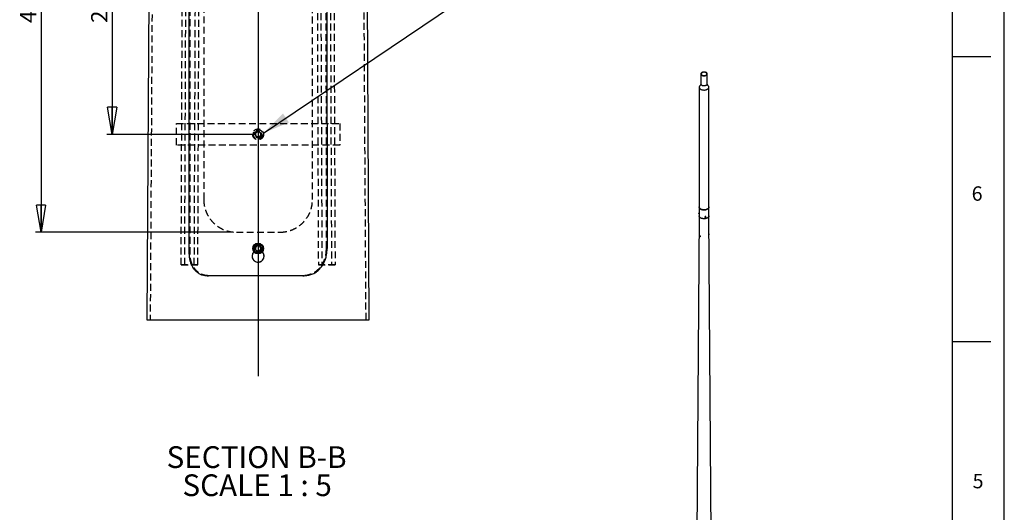
# Model space of a CAD drawing. Extents: x 11 to 14849, y -10 to 20976.
# Drawn here: x 5784 to 14836, y 11531 to 16062 of the extents above; entities that cross this region are included whole.
import ezdxf

# ---------------------------------------------------------------- set-up
doc = ezdxf.new("R2010")
doc.units = 0
doc.header["$LTSCALE"] = 50
for name, pattern in [('SLD-CONTINUE', [0]), ('SLD-MIXTE-LONG', [34.29, 30.48, -1.27, 1.27, -1.27]), ('SLD-POINTILLÉE', [1.905, 1.27, -0.635])]:
    doc.linetypes.add(name, pattern=pattern)
doc.layers.get('0').update_dxf_attribs({"linetype": 'CONTINUOUS'})
doc.layers.add('FORMAT', color=7, linetype='SLD-CONTINUE')
doc.styles.add('SLDTEXTSTYLE0', font='TXT', dxfattribs={"width": 0.75})
doc.styles.add('SLDTEXTSTYLE1', font='TXT', dxfattribs={"width": 0.681818})
doc.dimstyles.new('SLDDIMSTYLE5', dxfattribs={"dimtxt": 150, "dimasz": 250, "dimexe": 0, "dimexo": 0.0625, "dimgap": 37.5, "dimtad": 1, "dimlfac": 0.1, "dimrnd": 1e-09, "dimzin": 12, "dimtxsty": 'SLDTEXTSTYLE0', "dimblk1": 'CLOSED', "dimblk2": 'CLOSED', "dimsah": 1, "dimcen": 0.09, "dimazin": 3, "dimtfac": 1, "dimtofl": 0, "dimtmove": 0, "dimatfit": 3, "dimtolj": 1, "dimtzin": 12})

# ---------------------------------------------------------------- blocks, each defined once
blk = doc.blocks.new('_CLOSED')
at = {"color": 0, "linetype": 'BYBLOCK'}
for p, q in [((-1, 0.166667), (0, 0)), ((-1, 0.166667), (-1, -0.166667)), ((0, 0), (-1, -0.166667)), ((0, 0), (-1, 0))]:
    blk.add_line(p, q, dxfattribs=at)
blk = doc.blocks.new('_D_8')
at = {"layer": 'FORMAT'}
for p, q in [((7725.7, 18107.4), (5929.9, 18107.4)), ((5979.9, 18107.4), (5979.9, 14107.4)), ((7725.7, 14107.4), (5929.9, 14107.4))]:
    blk.add_line(p, q, dxfattribs=at)
at = {"layer": 'FORMAT', "xscale": 250, "yscale": 250}
for p, rotation in [((5979.9, 18107.4), 89.99999999999913), ((5979.9, 14107.4), 269.9999999999991)]:
    blk.add_blockref('_CLOSED', p, dxfattribs=dict(at, rotation=rotation))
at = {"layer": 'FORMAT', "insert": (5786.5, 16032.2), "char_height": 150, "attachment_point": 1, "rotation": 90, "style": 'SLDTEXTSTYLE0'}
blk.add_mtext('400', dxfattribs=at)
blk = doc.blocks.new('_D_9')
at = {"layer": 'FORMAT'}
for p, q in [((7925.7, 17207.4), (6584, 17207.4)), ((6634, 17207.4), (6634, 15007.4)), ((7925.7, 15007.4), (6584, 15007.4))]:
    blk.add_line(p, q, dxfattribs=at)
at = {"layer": 'FORMAT', "xscale": 250, "yscale": 250}
for p, rotation in [((6634, 17207.4), 90.0000000000004), ((6634, 15007.4), 270.0000000000004)]:
    blk.add_blockref('_CLOSED', p, dxfattribs=dict(at, rotation=rotation))
at = {"layer": 'FORMAT', "insert": (6440.7, 16032.2), "char_height": 150, "attachment_point": 1, "rotation": 90, "style": 'SLDTEXTSTYLE0'}
blk.add_mtext('220', dxfattribs=at)
blk = doc.blocks.new('SW_NOTE_2')
at = {"layer": 'FORMAT', "color": 0, "char_height": 200, "attachment_point": 2}
for s, insert, style in [('SECTION B-B', (784.4, 257.8), 'SLDTEXTSTYLE0'), ('SCALE 1 : 5', (789.6, -0.8), 'SLDTEXTSTYLE1')]:
    blk.add_mtext(s, dxfattribs=dict(at, insert=insert, style=style))

msp = doc.modelspace()

# ---------------------------------------------------------------- linework, layer by layer
at = {"color": 7, "linetype": 'SLD-CONTINUE'}
for p, q in [((6987.189675, 18870.732124), (6953.464995, 13302.354152)), ((8997.888366, 13302.354152), (8964.163686, 18870.732124)), ((7341.379101, 13906.606967), (7343.615989, 18216.597373)), ((8607.737372, 18216.597373), (8609.948332, 13956.488902)), ((12045.285042, 15563.322746), (12045.285042, 15472.730627)), ((12105.285042, 15472.730627), (12105.285042, 15563.322746)), ((12030.835042, 15440.841624), (12030.835042, 14338.511528)), ((12119.735042, 14338.511528), (12119.735042, 15440.841624)), ((12030.785042, 14338.511528), (12030.785042, 14256.857447)), ((12119.785042, 14256.857447), (12119.785042, 14338.511528)), ((12030.785042, 14256.912446), (11976.050622, 6877.613115)), ((12028.485904, 14276.512941), (12028.765536, 14275.692813)), ((12029.100993, 14275.272722), (12030.785042, 14275.012227)), ((12030.182946, 14284.856089), (12029.668591, 14284.158778)), ((12030.785042, 14285.131155), (12030.629651, 14285.155192)), ((12082.202923, 14246.407754), (12082.919942, 14244.86296)), ((12085.515341, 14247.967495), (12084.923112, 14245.572516)), ((12086.986717, 14244.306471), (12084.923112, 14245.572516)), ((12085.436129, 14247.647161), (12086.986717, 14244.306471)), ((12088.089637, 14248.781108), (12085.437787, 14247.653868)), ((12088.171176, 14249.09643), (12085.515341, 14247.967495)), ((12089.642551, 14245.435405), (12086.986717, 14244.306471)), ((12088.089637, 14248.781108), (12088.167191, 14249.094736)), ((12088.089637, 14248.781108), (12089.642551, 14245.435405)), ((12088.171176, 14249.09643), (12090.234781, 14247.830385)), ((12089.642551, 14245.435405), (12090.234781, 14247.830385)), ((12091.990495, 14249.073074), (12091.273476, 14250.617869)), ((12186.284024, 5291.51371), (12119.785042, 14256.912446)), ((12040.574478, 14079.284649), (12035.122281, 14076.137163)), ((12035.320381, 14072.101728), (12035.819503, 14074.099189)), ((12037.820861, 14073.545224), (12035.320381, 14072.101728)), ((12035.320381, 14072.101728), (12036.784926, 14069.614317)), ((12037.78317, 14073.609239), (12035.819503, 14074.099189)), ((12039.222669, 14071.021595), (12036.784926, 14069.614317)), ((12036.784926, 14069.614317), (12038.748593, 14069.124366)), ((12037.78317, 14073.609239), (12039.247714, 14071.121828)), ((12039.247714, 14071.121828), (12038.748593, 14069.124366)), ((12040.121874, 14067.476674), (12045.543695, 14070.606625)), ((7973.14026, 13986.253078), (7949.404772, 13969.620998)), ((7949.404772, 13969.620998), (7951.941191, 13940.748508)), ((7978.213101, 13928.510482), (7951.941191, 13940.748508)), ((7973.14026, 13986.253078), (7999.41217, 13974.015052)), ((8001.94859, 13945.142562), (7978.213101, 13928.510482)), ((8001.94859, 13945.142562), (7999.41217, 13974.015052)), ((7507.992374, 13707.310493), (7516.317169, 13707.234199)), ((6953.464995, 13302.354152), (8997.888366, 13302.354152))]:
    msp.add_line(p, q, dxfattribs=at)
at = {"color": 7, "linetype": 'SLD-POINTILLÉE'}
for p, q in [((7017.190258, 18870.732124), (6983.465577, 13302.354152)), ((8967.887784, 13302.354152), (8934.163104, 18870.732124)), ((7268.301422, 13807.484443), (7287.006403, 18407.398994)), ((7301.113705, 13807.181651), (7319.818685, 18407.096202)), ((7389.027203, 13807.465369), (7407.732146, 18407.382304)), ((7421.839486, 13807.162578), (7440.544429, 18407.077129)), ((8510.808932, 18407.077129), (8529.513876, 13807.162578)), ((8543.621215, 18407.382304), (8562.326158, 13807.465369)), ((8631.534676, 18407.096202), (8650.239656, 13807.181651)), ((8664.346958, 18407.398994), (8683.051939, 13807.484443)), ((7350.741016, 13906.530673), (7353.153328, 18216.521079)), ((8598.200033, 18216.521079), (8600.584405, 13956.414993)), ((7475.676673, 17807.380492), (7475.676673, 14407.381351)), ((8475.676688, 14407.381351), (8475.676688, 17807.380492)), ((7225.676651, 15107.380683), (8725.67671, 15107.380683)), ((7225.676651, 14907.380874), (7225.676651, 15107.380683)), ((7975.676681, 15036.365325), (7950.57668, 15021.874244)), ((7975.676681, 15036.365325), (8000.776681, 15021.874244)), ((8725.67671, 15107.380683), (8725.67671, 14907.380874)), ((7950.57668, 15021.874244), (7950.57668, 14992.889697)), ((7975.676681, 14978.398616), (7950.57668, 14992.889697)), ((8000.776681, 14992.889697), (7975.676681, 14978.398616)), ((8000.776681, 14992.889697), (8000.776681, 15021.874244)), ((8725.67671, 14907.380874), (7225.676651, 14907.380874)), ((7775.676685, 14107.381637), (8175.676676, 14107.381637)), ((7943.17668, 13931.698138), (7943.17668, 13957.325752)), ((7951.237575, 13953.279788), (7950.835949, 13959.798152)), ((7960.135155, 13937.79927), (7957.849612, 13940.333659)), ((7959.628855, 13976.206119), (7964.315403, 13979.553516)), ((7983.585266, 13980.778987), (7988.46714, 13978.76435)), ((7999.795889, 13962.563808), (8000.614412, 13957.709605)), ((8008.176681, 13931.698138), (8008.176681, 13957.325752)), ((7920.676681, 13887.326057), (7920.676681, 13887.311752)), ((7943.17668, 13931.698138), (7937.792238, 13926.142986)), ((7943.17668, 13931.683833), (7937.79784, 13926.135833)), ((7943.17668, 13931.683833), (7943.17668, 13931.698138)), ((8014.122207, 13925.799663), (8008.176681, 13931.698138)), ((8008.176681, 13931.683833), (8008.176681, 13931.698138)), ((8014.117153, 13925.790126), (8008.176681, 13931.683833)), ((8030.67668, 13887.311752), (8030.67668, 13887.326057)), ((7268.301422, 13807.484443), (7389.027203, 13807.465369)), ((7301.113705, 13807.181651), (7268.301422, 13807.484443)), ((7421.839486, 13807.162578), (7301.113705, 13807.181651)), ((7389.027203, 13807.465369), (7421.839486, 13807.162578)), ((8562.326158, 13807.465369), (8529.513876, 13807.162578)), ((8529.513876, 13807.162578), (8650.239656, 13807.181651)), ((8683.051939, 13807.484443), (8562.326158, 13807.465369)), ((8650.239656, 13807.181651), (8683.051939, 13807.484443)), ((7516.317169, 13707.234199), (7517.543907, 13707.222278)), ((7517.926681, 13707.227046), (7519.1279, 13707.215125)), ((8386.006902, 13707.234199), (8386.978867, 13707.243736)), ((8388.10275, 13707.243736), (8389.105524, 13707.253272))]:
    msp.add_line(p, q, dxfattribs=at)
at = {"color": 7, "linetype": 'SLD-CONTINUE', "flags": 128}
for points in [[(12096.498245, 15575.568868), (12094.080342, 15576.821119), (12091.44208, 15577.915114), (12088.614393, 15578.838027), (12085.630431, 15579.579038), (12082.525178, 15580.129458), (12079.335042, 15580.482836), (12076.097423, 15580.635026), (12072.85028, 15580.584246), (12069.631682, 15580.331091), (12066.479364, 15579.878529), (12063.430285, 15579.231865), (12060.520193, 15578.398681), (12057.783204, 15577.388746), (12055.251409, 15576.213899), (12052.954489, 15574.887916), (12050.919375, 15573.426342), (12049.169926, 15571.846312), (12047.726653, 15570.166351), (12046.606477, 15568.406155), (12045.822531, 15566.586361), (12045.384006, 15564.728304), (12045.296043, 15562.853768), (12045.559674, 15560.98473), (12046.171807, 15559.143104), (12047.125267, 15557.35048), (12048.408874, 15555.627875), (12050.007579, 15553.995486), (12051.90264, 15552.47245), (12054.071838, 15551.076624), (12056.489742, 15549.824373), (12059.128003, 15548.730378), (12061.95569, 15547.807465), (12064.939652, 15547.066454), (12068.044905, 15546.516033), (12071.235041, 15546.162656), (12074.47266, 15546.010466), (12077.719803, 15546.061245), (12080.938401, 15546.314401), (12084.090719, 15546.766963), (12087.139798, 15547.413627), (12090.04989, 15548.246811), (12092.786879, 15549.256746), (12095.318674, 15550.431593), (12097.615594, 15551.757576), (12099.650708, 15553.21915), (12101.400157, 15554.79918), (12102.84343, 15556.479141), (12103.963606, 15558.239337), (12104.747552, 15560.059131), (12105.186077, 15561.917188), (12105.27404, 15563.791724), (12105.010409, 15565.660761), (12104.398276, 15567.502388), (12103.444816, 15569.295012), (12102.161209, 15571.017617), (12100.562504, 15572.650006), (12098.667443, 15574.173042), (12096.498245, 15575.568868)], [(12094.235503, 15574.262615), (12091.907353, 15575.458684), (12089.354414, 15576.490636), (12086.611211, 15577.344515), (12083.714841, 15578.008774), (12080.704472, 15578.474429), (12077.620815, 15578.735184), (12074.505571, 15578.787512), (12071.400868, 15578.630705), (12068.348691, 15578.266885), (12065.390317, 15577.70097), (12062.565752, 15576.940615), (12059.913193, 15575.996102), (12057.468512, 15574.880203), (12055.26477, 15573.608009), (12053.331767, 15572.196725), (12051.695644, 15570.665436), (12050.378528, 15569.034849), (12049.398229, 15567.327016), (12048.768006, 15565.565032), (12048.496379, 15563.772725), (12048.587024, 15561.974332), (12049.038713, 15560.194175), (12049.845339, 15558.456326), (12050.995993, 15556.784288), (12052.475115, 15555.20067), (12054.262702, 15553.72689), (12056.33458, 15552.382877), (12058.66273, 15551.186807), (12061.215669, 15550.154855), (12063.958872, 15549.300977), (12066.855242, 15548.636718), (12069.865611, 15548.171063), (12072.949268, 15547.910308), (12076.064512, 15547.85798), (12079.169215, 15548.014787), (12082.221392, 15548.378607), (12085.179766, 15548.944522), (12088.004331, 15549.704877), (12090.65689, 15550.64939), (12093.101571, 15551.765289), (12095.305313, 15553.037483), (12097.238316, 15554.448767), (12098.874439, 15555.980056), (12100.191555, 15557.610643), (12101.171854, 15559.318476), (12101.802077, 15561.08046), (12102.073704, 15562.872767), (12101.983059, 15564.67116), (12101.53137, 15566.451317), (12100.724744, 15568.189166), (12099.57409, 15569.861204), (12098.094968, 15571.444822), (12096.307381, 15572.918602), (12094.235503, 15574.262615)], [(12039.890581, 15456.364489), (12037.648151, 15454.493801), (12035.679802, 15452.49122), (12034.03033, 15450.394843), (12032.713018, 15448.221549), (12031.73847, 15445.988837), (12031.114534, 15443.714682), (12030.846232, 15441.417395), (12030.935726, 15439.115472), (12031.382295, 15436.827447), (12032.182342, 15434.571742), (12033.329427, 15432.366519), (12034.814315, 15430.229531), (12036.625048, 15428.177987), (12038.747049, 15426.228402), (12041.163233, 15424.396475), (12043.854145, 15422.696954), (12046.79812, 15421.143523), (12049.971456, 15419.74869), (12053.348601, 15418.523685), (12056.902366, 15417.478371), (12060.604137, 15416.621164), (12064.42411, 15415.958966), (12068.33153, 15415.497108), (12072.294934, 15415.239309), (12076.282413, 15415.187646), (12080.261862, 15415.342533), (12084.201241, 15415.702724), (12088.068832, 15416.265318), (12091.833495, 15417.025786), (12095.464919, 15417.978006), (12098.933867, 15419.11431), (12102.212409, 15420.425549), (12105.274147, 15421.901167), (12108.094431, 15423.529282), (12110.650553, 15425.296786), (12112.921932, 15427.189448), (12114.890282, 15429.192029), (12116.539753, 15431.288406), (12117.857065, 15433.461699), (12118.831613, 15435.694412), (12119.455549, 15437.968567), (12119.723851, 15440.265854), (12119.634357, 15442.567776), (12119.187788, 15444.855801), (12118.387741, 15447.111506), (12117.240656, 15449.31673), (12115.755768, 15451.453717), (12113.945035, 15453.505262), (12111.823034, 15455.454846), (12110.699313, 15456.349423)], [(12119.735042, 14339.728976), (12119.773838, 14337.93511), (12119.505235, 14335.635239), (12118.880597, 14333.358526), (12117.904953, 14331.123302), (12116.586159, 14328.947563), (12114.934832, 14326.848829), (12112.964268, 14324.843995), (12110.690334, 14322.949204), (12108.131337, 14321.179712), (12105.307881, 14319.549765), (12102.242698, 14318.072488), (12098.960469, 14316.759773), (12095.487619, 14315.622191), (12091.852109, 14314.668901), (12088.083212, 14313.907577), (12084.211271, 14313.34435), (12080.267461, 14312.983754), (12076.283535, 14312.828693), (12072.291571, 14312.880414), (12068.323708, 14313.138503), (12064.411893, 14313.60088), (12060.587623, 14314.263823), (12056.881688, 14315.121994), (12053.323926, 14316.168484), (12049.942982, 14317.394868), (12046.766077, 14318.79127), (12043.81879, 14320.346448), (12041.124851, 14322.04788), (12038.705949, 14323.881868), (12036.581561, 14325.833646), (12034.768791, 14327.887498), (12033.282233, 14330.026889), (12032.133858, 14332.234593), (12031.33291, 14334.492836), (12030.88584, 14336.783434), (12030.796245, 14339.087946), (12030.835042, 14339.728976)], [(12030.835042, 14338.511528), (12030.935726, 14336.785376), (12031.382295, 14334.497351), (12032.182342, 14332.241646), (12033.329427, 14330.036422), (12034.814315, 14327.899435), (12036.625048, 14325.847891), (12038.747049, 14323.898306), (12041.163233, 14322.066379), (12043.854145, 14320.366858), (12046.79812, 14318.813427), (12049.971456, 14317.418594), (12053.348601, 14316.193589), (12056.902366, 14315.148275), (12060.604137, 14314.291068), (12064.42411, 14313.62887), (12068.33153, 14313.167012), (12072.294934, 14312.909213), (12076.282413, 14312.85755), (12080.261862, 14313.012437), (12084.201241, 14313.372628), (12088.068832, 14313.935222), (12091.833495, 14314.69569), (12095.464919, 14315.64791), (12098.933867, 14316.784214), (12102.212409, 14318.095453), (12105.274147, 14319.571071), (12108.094431, 14321.199186), (12110.650553, 14322.96669), (12112.921932, 14324.859352), (12114.890282, 14326.861933), (12116.539753, 14328.958309), (12117.857065, 14331.131603), (12118.831613, 14333.364316), (12119.455549, 14335.638471), (12119.723851, 14337.935758), (12119.735042, 14338.511528)], [(12029.100993, 14275.272722), (12028.948204, 14275.357645), (12028.735888, 14275.787656), (12028.607336, 14276.545946), (12028.572084, 14277.576276), (12028.632745, 14278.80223)], [(12028.632745, 14278.80223), (12028.78482, 14280.132886), (12029.017032, 14281.469554), (12029.312157, 14282.713101), (12029.648308, 14283.771297), (12030.000554, 14284.565662), (12030.342771, 14285.03728), (12030.629651, 14285.155192)], [(12119.785042, 14256.857447), (12119.773838, 14256.281029), (12119.505235, 14253.981158), (12118.880597, 14251.704445), (12117.904953, 14249.469221), (12116.586159, 14247.293482), (12114.934832, 14245.194747), (12112.964268, 14243.189914), (12110.690334, 14241.295123), (12108.131337, 14239.525631), (12105.307881, 14237.895684), (12102.242698, 14236.418407), (12098.960469, 14235.105692), (12095.487619, 14233.96811), (12091.852109, 14233.01482), (12088.083212, 14232.253496), (12084.211271, 14231.690269), (12080.267461, 14231.329673), (12076.283535, 14231.174611), (12072.291571, 14231.226333), (12068.323708, 14231.484422), (12064.411893, 14231.946799), (12060.587623, 14232.609742), (12056.881688, 14233.467913), (12053.323926, 14234.514403), (12049.942982, 14235.740786), (12046.766077, 14237.137188), (12043.81879, 14238.692366), (12041.124851, 14240.393799), (12038.705949, 14242.227787), (12036.581561, 14244.179565), (12034.768791, 14246.233417), (12033.282233, 14248.372808), (12032.133858, 14250.580512), (12031.33291, 14252.838755), (12030.88584, 14255.129353), (12030.785042, 14256.857447)], [(12119.784634, 14256.967445), (12119.773838, 14256.281029), (12119.505235, 14253.981158), (12118.880597, 14251.704445), (12117.904953, 14249.469221), (12116.586159, 14247.293482), (12114.934832, 14245.194747), (12112.964268, 14243.189914), (12110.690334, 14241.295123), (12108.131337, 14239.525631), (12105.307881, 14237.895684), (12102.242698, 14236.418407), (12098.960469, 14235.105692), (12095.487619, 14233.96811), (12091.852109, 14233.01482), (12088.083212, 14232.253496), (12084.211271, 14231.690269), (12080.267461, 14231.329673), (12076.283535, 14231.174611), (12072.291571, 14231.226333), (12068.323708, 14231.484422), (12064.411893, 14231.946799), (12060.587623, 14232.609742), (12056.881688, 14233.467913), (12053.323926, 14234.514403), (12049.942982, 14235.740786), (12046.766077, 14237.137188), (12043.81879, 14238.692366), (12041.124851, 14240.393799), (12038.705949, 14242.227787), (12036.581561, 14244.179565), (12034.768791, 14246.233417), (12033.282233, 14248.372808), (12032.133858, 14250.580512), (12031.33291, 14252.838755), (12030.88584, 14255.129353), (12030.785449, 14256.967445)], [(12092.055259, 14248.923389), (12091.487705, 14249.838611), (12090.62108, 14250.540934), (12089.519657, 14250.978271), (12088.265124, 14251.118185), (12086.950524, 14250.9503), (12085.673356, 14250.487068), (12084.528339, 14249.762843), (12083.600397, 14248.831339), (12082.958348, 14247.761641), (12082.649812, 14246.633084), (12082.697671, 14245.529367), (12083.098376, 14244.532348), (12083.822207, 14243.715972), (12084.815483, 14243.140785), (12086.004535, 14242.849446), (12087.301179, 14242.863563), (12088.609246, 14243.182088), (12089.831725, 14243.781398), (12090.877949, 14244.617046), (12091.670325, 14245.627054), (12092.150086, 14246.736515), (12092.28165, 14247.863146), (12092.055259, 14248.923389)], [(12091.41722, 14248.333013), (12090.884821, 14249.160933), (12090.05868, 14249.770317), (12089.012204, 14250.107019), (12087.838377, 14250.141122), (12086.641498, 14249.869594), (12085.527916, 14249.316563), (12084.596576, 14248.531168), (12083.930234, 14247.583194), (12083.588095, 14246.556874), (12083.600561, 14245.5434), (12083.966524, 14244.632823), (12084.653467, 14243.906053), (12085.600351, 14243.427667), (12086.723042, 14243.240171), (12087.921784, 14243.360224), (12089.090063, 14243.77716), (12090.124073, 14244.453932), (12090.931937, 14245.330406), (12091.441874, 14246.328704), (12091.608572, 14247.360121), (12091.41722, 14248.333013)], [(12035.085412, 14076.115241), (12034.515026, 14075.548755), (12034.175076, 14074.704755), (12034.090774, 14073.645834), (12034.268373, 14072.45053), (12034.694701, 14071.207493), (12035.338139, 14070.008911), (12036.150966, 14068.94368), (12037.072899, 14068.090802), (12038.035562, 14067.513531), (12038.967559, 14067.254682), (12039.799767, 14067.33345), (12040.470466, 14067.743996), (12040.929914, 14068.45587), (12041.144034, 14069.416275), (12041.096947, 14070.553984), (12040.792144, 14071.784617), (12040.252233, 14073.016904), (12039.517254, 14074.159452), (12038.641719, 14075.127524), (12037.690562, 14075.849321), (12036.734326, 14076.271311), (12035.84393, 14076.362198), (12035.085412, 14076.115241)], [(12035.167454, 14075.206643), (12034.655781, 14074.67617), (12034.377641, 14073.873413), (12034.357748, 14072.869699), (12034.59787, 14071.754214), (12035.07667, 14070.626073), (12035.751606, 14069.585516), (12036.562706, 14068.725001), (12037.4379, 14068.120989), (12038.299424, 14067.827149), (12039.070727, 14067.869589), (12039.683276, 14068.24454), (12040.082643, 14068.918685), (12040.233342, 14069.832122), (12040.121984, 14070.90369), (12039.758463, 14072.038175), (12039.175079, 14073.134772), (12038.423669, 14074.096045), (12037.570998, 14074.836579), (12036.692831, 14075.290576), (12035.867195, 14075.417696), (12035.167454, 14075.206643)]]:
    msp.add_lwpolyline(points, dxfattribs=at)
at = {"color": 8, "linetype": 'SLD-CONTINUE', "flags": 128}
for points in [[(12045.285042, 15472.730627), (12045.296043, 15472.261649), (12045.559674, 15470.392611), (12046.171807, 15468.550985), (12047.125267, 15466.758361), (12048.408874, 15465.035756), (12050.007579, 15463.403367), (12051.90264, 15461.880331), (12054.071838, 15460.484505), (12056.489742, 15459.232254), (12059.128003, 15458.138259), (12061.95569, 15457.215346), (12064.939652, 15456.474335), (12068.044905, 15455.923914), (12071.235041, 15455.570537), (12074.47266, 15455.418347), (12077.719803, 15455.469126), (12080.938401, 15455.722282), (12084.090719, 15456.174844), (12087.139798, 15456.821508), (12090.04989, 15457.654692), (12092.786879, 15458.664627), (12095.318674, 15459.839474), (12097.615594, 15461.165457), (12099.650708, 15462.627031), (12101.400157, 15464.207061), (12102.84343, 15465.887022), (12103.963606, 15467.647218), (12104.747552, 15469.467012), (12105.186077, 15471.325069), (12105.285042, 15472.730627)], [(7509.57335, 13707.30334), (7511.962006, 13707.281883), (7514.350625, 13707.260425), (7517.926681, 13707.227046)]]:
    msp.add_lwpolyline(points, dxfattribs=at)
at = {"color": 7, "linetype": 'SLD-POINTILLÉE', "flags": 128}
msp.add_lwpolyline([(7350.741016, 13906.530673), (7348.400528, 13906.549747), (7346.060003, 13906.56882), (7341.379101, 13906.606967)], dxfattribs=at)
at = {"color": 7, "linetype": 'SLD-POINTILLÉE'}
for centre, radius in [((7975.676435, 15007.381538), 50.000003), ((7975.676524, 15007.381437), 44.000096), ((7975.677313, 15007.381905), 32.500127), ((7975.676983, 15007.381139), 29.99991), ((7975.676711, 15007.381983), 24.999826), ((7975.676675, 15007.381957), 24.455228), ((7975.6766, 13957.381697), 32.499744), ((7975.676656, 13957.381833), 29.999626)]:
    msp.add_circle(centre, radius, dxfattribs=at)
at = {"color": 7, "linetype": 'SLD-CONTINUE'}
for centre, radius in [((7975.676362, 13957.382224), 50.000067), ((7975.676753, 13957.38214), 43.999875)]:
    msp.add_circle(centre, radius, dxfattribs=at)
at = {"color": 7, "linetype": 'SLD-POINTILLÉE'}
for centre, radius, start, end in [((7975.681259, 15007.379903), 25.104579, 120.006033443, 179.9980026546), ((7975.676681, 15007.374629), 25.106857, 60.00903413, 119.99096587), ((7975.672102, 15007.379903), 25.104579, 0.0019973455, 59.993966557), ((7975.68126, 15007.384038), 25.10458, 180.0074399592, 239.9939661087), ((7975.676681, 15007.389312), 25.106857, 240.00903413, 299.99096587), ((7975.672101, 15007.384038), 25.10458, 300.0060338913, 359.9925600408), ((7975.676365, 13957.381233), 24.455332, 5.0210053426, 257.1211133959), ((7975.675473, 13957.381813), 24.456169, 280.8433017444, 5.019467421), ((7975.676681, 13957.385907), 25.003508, 231.5688452898, 308.4311547102)]:
    msp.add_arc(centre, radius, start, end, dxfattribs=at)
at = {"color": 7, "linetype": 'SLD-CONTINUE'}
for centre, radius, start, end in [((12035.690887, 14278.120254), 7.382089, 172.3149814808, 192.5758253344), ((12039.594541, 14278.925775), 11.220909, 152.2016143614, 179.0723580017), ((12114.992266, 14085.47674), 4.973067, 326.7676839616, 346.2651112778), ((7975.677741, 13957.380993), 25.101025, 125.0219273249, 185.01957322), ((7975.673704, 13957.380899), 25.096995, 185.0201658231, 245.0249146692), ((7975.675285, 13957.389424), 25.092711, 65.0093427625, 125.0283832148), ((7975.679657, 13957.38266), 25.096995, 5.0201658231, 65.0249146692), ((7975.675621, 13957.382566), 25.101025, 305.0219273249, 5.0195732201), ((7975.678077, 13957.374135), 25.092711, 245.0093427625, 305.0283832149)]:
    msp.add_arc(centre, radius, start, end, dxfattribs=at)
for points, knots in [([(12045.25183, 15472.730877), (12045.261264, 15472.414852), (12045.301147, 15471.0788), (12045.056857, 15468.754551), (12044.543757, 15465.916019), (12043.803291, 15463.384893), (12042.955757, 15461.239139), (12042.087326, 15459.50653), (12041.279641, 15458.178072), (12040.590621, 15457.219161), (12040.071659, 15456.594556), (12039.731962, 15456.241834), (12039.69152, 15456.205852), (12039.672165, 15456.188632)], [0, 0, 0, 0, 0.0370560864, 0.1566615957, 0.2736484147, 0.3858042564, 0.4917453829, 0.5909001087, 0.683433386, 0.7700068225, 0.8515225154, 0.9289428614, 1, 1, 1, 1]), ([(12110.875971, 15456.20856), (12110.876381, 15456.207964), (12110.877437, 15456.206425), (12110.615204, 15456.466767), (12110.159973, 15456.993006), (12109.530001, 15457.828565), (12108.779738, 15458.993066), (12107.955971, 15460.517853), (12107.123257, 15462.419303), (12106.353776, 15464.695255), (12105.739781, 15467.312127), (12105.345647, 15470.03653), (12105.318333, 15471.880484), (12105.30568, 15472.734634)], [0, 0, 0, 0, 0.0484667293, 0.1249872295, 0.2045135577, 0.2878300678, 0.3757261312, 0.4689327268, 0.568015535, 0.6732119095, 0.7842253404, 0.9000496867, 1, 1, 1, 1]), ([(12119.054394, 14082.639776), (12118.987059, 14082.582685), (12118.919101, 14082.545886), (12118.788255, 14082.516139), (12118.725172, 14082.522569), (12118.604563, 14082.577504), (12118.546603, 14082.626862), (12118.441345, 14082.765179), (12118.393637, 14082.853925), (12118.308971, 14083.070398), (12118.271873, 14083.199481), (12118.212151, 14083.488018), (12118.18911, 14083.648052), (12118.157219, 14083.999712), (12118.148498, 14084.192704), (12118.146362, 14084.596194), (12118.152719, 14084.808163), (12118.180226, 14085.252749), (12118.201606, 14085.486098), (12118.257203, 14085.955757), (12118.291506, 14086.194236), (12118.372521, 14086.678734), (12118.419296, 14086.924337), (12118.520826, 14087.404403), (12118.575962, 14087.641278), (12118.694161, 14088.108776), (12118.756905, 14088.337774), (12118.884673, 14088.77228), (12118.950237, 14088.979957), (12119.084053, 14089.37577), (12119.151551, 14089.561455), (12119.283752, 14089.899586), (12119.348984, 14090.053619), (12119.477483, 14090.330651), (12119.53963, 14090.451073), (12119.657771, 14090.65251), (12119.714141, 14090.734345), (12119.875605, 14090.92093), (12119.967564, 14090.961524), (12120.124847, 14090.872929), (12120.186422, 14090.745782), (12120.257984, 14090.432968), (12120.277721, 14090.310668), (12120.310009, 14090.031112), (12120.322615, 14089.872681), (12120.340496, 14089.524077), (12120.345694, 14089.336731), (12120.349005, 14088.936698), (12120.347064, 14088.722072), (12120.335751, 14088.275376), (12120.3265, 14088.045523), (12120.300494, 14087.573191), (12120.283563, 14087.328726), (12120.220989, 14086.591322), (12120.163252, 14086.092077), (12120.053675, 14085.385062), (12120.013003, 14085.153839), (12119.923137, 14084.706687), (12119.874913, 14084.495385), (12119.823127, 14084.295986)], [0, 0, 0, 0, 0.03125, 0.03125, 0.0625, 0.0625, 0.09375, 0.09375, 0.125, 0.125, 0.15625, 0.15625, 0.1875, 0.1875, 0.21875, 0.21875, 0.25, 0.25, 0.28125, 0.28125, 0.3125, 0.3125, 0.34375, 0.34375, 0.375, 0.375, 0.40625, 0.40625, 0.4375, 0.4375, 0.46875, 0.46875, 0.5, 0.5, 0.53125, 0.53125, 0.5625, 0.5625, 0.625, 0.625, 0.6875, 0.6875, 0.71875, 0.71875, 0.75, 0.75, 0.78125, 0.78125, 0.8125, 0.8125, 0.84375, 0.84375, 0.875, 0.875, 0.9375, 0.9375, 0.96875, 0.96875, 1, 1, 1, 1]), ([(12119.823127, 14084.295986), (12119.769093, 14084.100217), (12119.712123, 14083.917411), (12119.59193, 14083.57752), (12119.528228, 14083.419633), (12119.398175, 14083.139511), (12119.331503, 14083.016079), (12119.195031, 14082.802304), (12119.124622, 14082.711399), (12119.054394, 14082.639776)], [0, 0, 0, 0, 0.25, 0.25, 0.5, 0.5, 0.75, 0.75, 1, 1, 1, 1]), ([(8395.677308, 13707.322414), (8408.52316, 13707.981689), (8434.039033, 13709.291215), (8470.865298, 13719.975933), (8504.730452, 13737.190423), (8534.62509, 13760.578754), (8559.812544, 13789.380412), (8580.252342, 13822.534756), (8595.460474, 13859.463795), (8607.347748, 13904.315958), (8608.988066, 13937.224028), (8609.948332, 13956.488902)], [0, 0, 0, 0, 0.10494723079, 0.20845797391, 0.31087765376, 0.41412901008, 0.51693319908, 0.62232899551, 0.73126886518, 0.84268078656, 1, 1, 1, 1]), ([(7341.379101, 13906.606967), (7341.717644, 13896.593616), (7342.391635, 13876.658483), (7348.005312, 13846.225257), (7357.563832, 13816.153694), (7371.662187, 13787.426035), (7389.797225, 13762.102075), (7411.436958, 13740.84879), (7436.246192, 13724.415578), (7461.549796, 13713.947071), (7486.264668, 13708.266964), (7501.779751, 13707.625542), (7509.57335, 13707.30334)], [0, 0, 0, 0, 0.1033249907, 0.20570510439, 0.31836497736, 0.42817325352, 0.53468481472, 0.63844542529, 0.7395986807, 0.83996036841, 0.91960824946, 1, 1, 1, 1]), ([(7937.792238, 13926.142986), (7935.151686, 13923.693963), (7927.966656, 13917.030093), (7921.688555, 13901.820045), (7919.74237, 13883.253639), (7924.28876, 13864.958715), (7934.561808, 13849.227926), (7949.491371, 13837.764687), (7967.371781, 13831.893035), (7986.175437, 13832.2702), (8003.785838, 13838.835541), (8018.246111, 13850.861479), (8027.907011, 13866.991022), (8031.733542, 13885.474647), (8029.032443, 13903.93809), (8022.617999, 13918.037137), (8016.091272, 13924.000547), (8014.122207, 13925.799663)], [0, 0, 0, 0, 0.0414973722, 0.1129156951, 0.1842938302, 0.255580652, 0.3269024399, 0.3983181189, 0.4697586874, 0.5411057632, 0.6123754672, 0.6836967401, 0.7551190335, 0.8265522894, 0.8978969175, 0.9691962649, 1, 1, 1, 1]), ([(7937.79784, 13926.135833), (7935.171385, 13923.684313), (7928.028524, 13917.017202), (7921.806292, 13903.089582), (7921.388698, 13892.090613), (7921.20536, 13887.261684)], [0, 0, 0, 0, 0.2459783184, 0.6689582456, 1, 1, 1, 1]), ([(8030.39998, 13887.273605), (8029.988418, 13892.815918), (8029.120392, 13904.505237), (8022.584422, 13918.022677), (8016.081015, 13923.988577), (8014.117153, 13925.790126)], [0, 0, 0, 0, 0.386261921, 0.8146667719, 1, 1, 1, 1]), ([(8395.677308, 13707.322414), (8367.69941, 13707.333286), (8303.172832, 13707.358362), (8201.148387, 13707.384357), (8089.126076, 13707.399877), (7975.676681, 13707.408876), (7862.227285, 13707.399855), (7750.204974, 13707.384445), (7654.161172, 13707.359621), (7574.267027, 13707.330386), (7530.921561, 13707.312265), (7509.57335, 13707.30334)], [0, 0, 0, 0, 0.0947221809, 0.2184616593, 0.3454147035, 0.4739857244, 0.6025567452, 0.7295097894, 0.8532492678, 0.9277233388, 1, 1, 1, 1]), ([(8386.006902, 13707.234199), (8359.600802, 13707.244159), (8297.184738, 13707.267704), (8197.823988, 13707.293872), (8087.453346, 13707.309239), (7975.676681, 13707.318316), (7863.900015, 13707.309139), (7753.529373, 13707.294262), (7659.36374, 13707.267894), (7581.541487, 13707.242871), (7539.729203, 13707.224283), (7519.1279, 13707.215125)], [0, 0, 0, 0, 0.091383343, 0.2160026944, 0.3438568154, 0.4733419763, 0.6028271373, 0.7306812583, 0.8553006097, 0.9287052624, 1, 1, 1, 1]), ([(8389.105524, 13707.253272), (8390.972225, 13707.271217), (8393.854941, 13707.298928), (8396.737686, 13707.323345), (8397.753711, 13707.33195)], [0, 0, 0, 0, 0.6475496786, 1, 1, 1, 1])]:
    msp.add_open_spline(points, degree=3, knots=knots, dxfattribs=at)
at = {"color": 7, "linetype": 'SLD-POINTILLÉE'}
for points, knots in [([(7475.676673, 14407.381351), (7476.393912, 14391.830061), (7477.823224, 14360.839494), (7488.842581, 14315.74212), (7506.025438, 14273.349989), (7529.674175, 14233.56685), (7559.650578, 14197.440566), (7596.743506, 14164.837603), (7640.218864, 14138.007846), (7686.373211, 14119.705823), (7732.014594, 14109.256249), (7761.078109, 14108.00842), (7775.676685, 14107.381637)], [0, 0, 0, 0, 0.0990238339, 0.1973344209, 0.2940832927, 0.3896681642, 0.4911123211, 0.591994503, 0.703130273, 0.814929193, 0.9070391072, 1, 1, 1, 1]), ([(8175.676676, 14107.381637), (8192.853409, 14108.252175), (8227.026157, 14109.984092), (8276.527169, 14123.399024), (8322.666876, 14144.266892), (8365.209222, 14172.915947), (8402.825762, 14209.115218), (8434.288477, 14252.128732), (8457.500722, 14300.481008), (8472.802627, 14352.738875), (8474.713333, 14389.06576), (8475.676688, 14407.381351)], [0, 0, 0, 0, 0.1093756748, 0.2176005992, 0.3245436092, 0.4310092278, 0.542903834, 0.6557070485, 0.7687820495, 0.8834226097, 1, 1, 1, 1]), ([(8008.176681, 13957.325752), (8007.817712, 13960.97942), (8007.099841, 13968.286063), (8001.500667, 13978.011229), (7993.254969, 13985.408595), (7982.954266, 13989.636465), (7971.853512, 13990.229131), (7961.182047, 13987.107772), (7952.135813, 13980.630566), (7945.775326, 13971.53353), (7943.370455, 13963.253485), (7943.214114, 13958.470886), (7943.17668, 13957.325752)], [0, 0, 0, 0, 0.1073431967, 0.2146660303, 0.3220196685, 0.4293954024, 0.5367601882, 0.6440951162, 0.7514411893, 0.8588192904, 0.9661960045, 1, 1, 1, 1]), ([(8008.176681, 13957.313831), (8007.817597, 13960.966651), (8007.09942, 13968.272368), (8001.500935, 13977.997183), (7993.254635, 13985.393524), (7982.955245, 13989.626051), (7971.853545, 13990.213911), (7961.183274, 13987.093325), (7952.13547, 13980.618761), (7945.775688, 13971.521483), (7943.370535, 13963.241588), (7943.214129, 13958.458968), (7943.17668, 13957.313831)], [0, 0, 0, 0, 0.1073232608, 0.2146487796, 0.3220049517, 0.4293929113, 0.5367593751, 0.6440965708, 0.7514322914, 0.8588145271, 0.9661949537, 1, 1, 1, 1]), ([(7995.792501, 13942.844207), (7995.595805, 13942.468888), (7994.531719, 13940.438479), (7992.706244, 13938.98449), (7991.218206, 13937.79927)], [0, 0, 0, 0, 0.1848491834, 1, 1, 1, 1]), ([(8600.584405, 13956.414993), (8600.052319, 13942.391795), (8598.994113, 13914.50265), (8590.524597, 13873.733254), (8576.927073, 13835.282993), (8558.079272, 13800.185839), (8534.145704, 13769.583261), (8505.848687, 13744.306043), (8473.664033, 13725.220062), (8442.075465, 13713.891533), (8413.245657, 13708.261032), (8396.280301, 13707.655175), (8388.097199, 13707.362945)], [0, 0, 0, 0, 0.1151870004, 0.2290823405, 0.3406713193, 0.4494438732, 0.5550317142, 0.6584144364, 0.7595139751, 0.86063312, 0.9327775206, 1, 1, 1, 1]), ([(8609.948332, 13956.488902), (8609.168008, 13956.482562), (8607.607334, 13956.46988), (8604.486034, 13956.444105), (8602.145043, 13956.426637), (8600.584405, 13956.414993)], [0, 0, 0, 0, 0.2499995079, 0.5000069719, 1, 1, 1, 1]), ([(7517.551358, 13707.343871), (7509.214526, 13707.744077), (7492.100171, 13708.565642), (7465.838707, 13715.509469), (7439.752616, 13727.617325), (7415.463735, 13745.314065), (7394.670078, 13767.537203), (7377.555857, 13793.458589), (7364.457221, 13822.558232), (7356.120974, 13851.767972), (7351.530796, 13880.005997), (7351.004909, 13897.66787), (7350.741016, 13906.530673)], [0, 0, 0, 0, 0.0864030766, 0.177373486, 0.2797453645, 0.3831843826, 0.487103458, 0.5938512224, 0.7040019102, 0.8168475365, 0.9080933097, 1, 1, 1, 1]), ([(7921.20536, 13887.261684), (7921.042846, 13885.933593), (7920.131558, 13878.486387), (7924.607188, 13864.935635), (7934.475592, 13849.21817), (7949.514117, 13837.75265), (7967.361862, 13831.877922), (7986.182562, 13832.257166), (8003.755684, 13838.816671), (8018.350145, 13850.852115), (8027.51162, 13866.950434), (8031.493044, 13879.96926), (8030.4902, 13886.670714), (8030.39998, 13887.273605)], [0, 0, 0, 0, 0.0232764323, 0.1305215029, 0.237792312, 0.3452169612, 0.4526852739, 0.5600057285, 0.6672036377, 0.7744882835, 0.881938883, 0.9893787283, 1, 1, 1, 1]), ([(7991.218206, 13937.79927), (7988.77616, 13936.310743), (7983.852897, 13933.309813), (7975.093118, 13932.202646), (7966.787656, 13933.623287), (7962.220084, 13936.490495), (7960.135155, 13937.79927)], [0, 0, 0, 0, 0.2559885154, 0.5160829416, 0.7791096267, 1, 1, 1, 1])]:
    msp.add_open_spline(points, degree=3, knots=knots, dxfattribs=at)
at = {"color": 8, "linetype": 'SLD-CONTINUE'}
msp.add_open_spline([(8386.978867, 13707.243736), (8388.218633, 13707.254678), (8391.022156, 13707.279423), (8393.921616, 13707.307927), (8395.581345, 13707.321622), (8395.677308, 13707.322414)], degree=3, knots=[0, 0, 0, 0, 0.4275812328, 0.9669034344, 1, 1, 1, 1], dxfattribs=at)
at = {"layer": 'FORMAT'}
for p, q in [((14835.543773, 14326.527781), (14835.543773, 20976.140194)), ((14835.543773, 1.140194), (14835.543773, 20976.140194)), ((14360.543773, 489.548391), (14360.543773, 20476.140194)), ((8024.304174, 15019.016365), (9782.608696, 16202.173913))]:
    msp.add_line(p, q, dxfattribs=at)
at = {"layer": 'FORMAT', "linetype": 'SLD-MIXTE-LONG', "ltscale": 10}
msp.add_line((7975.676681, 19413.058097), (7975.676681, 12781.686122), dxfattribs=at)
at = {"layer": 'FORMAT', "color": 7, "linetype": 'SLD-CONTINUE'}
for p, q in [((14360.543773, 15723.594292), (14710.543773, 15723.594292)), ((14360.543773, 13103.219292), (14710.543773, 13103.219292))]:
    msp.add_line(p, q, dxfattribs=at)
at = {"layer": 'FORMAT'}
msp.add_solid([(8024.304174, 15019.016365), (8259.632089, 15117.101902), (8203.804735, 15200.067597)], dxfattribs=at)

# ---------------------------------------------------------------- block references
msp.add_blockref('SW_NOTE_2', (7177.247391, 11880.535764), dxfattribs=at)

# ---------------------------------------------------------------- texts
at = {"layer": 'FORMAT', "char_height": 132.291667, "attachment_point": 1, "style": 'SLDTEXTSTYLE0'}
for s, insert in [('6', (14535.422971, 14529.006986)), ('5', (14544.220063, 11883.915008))]:
    msp.add_mtext(s, dxfattribs=dict(at, insert=insert))

# ---------------------------------------------------------------- dimensions: what is measured, and where the dimension line sits
at = {"layer": 'FORMAT'}
for base, p1, p2, picture, middle in [((5979.871669, 14107.381637), (7775.676681, 18107.381637), (7775.676681, 14107.381637), '_D_8', (5979.871669, 16198.446499)), ((6634.043945, 15007.381637), (7975.676681, 17207.381637), (7975.676681, 15007.381637), '_D_9', (6634.043945, 16198.446499))]:
    dim = msp.add_linear_dim(base=base, p1=p1, p2=p2, angle=90, dimstyle='SLDDIMSTYLE5', dxfattribs=at)
    dim.commit()
    dim.dimension.update_dxf_attribs({"geometry": picture, "text_midpoint": middle, "dimtype": 160})

doc.saveas('drawing.dxf')
